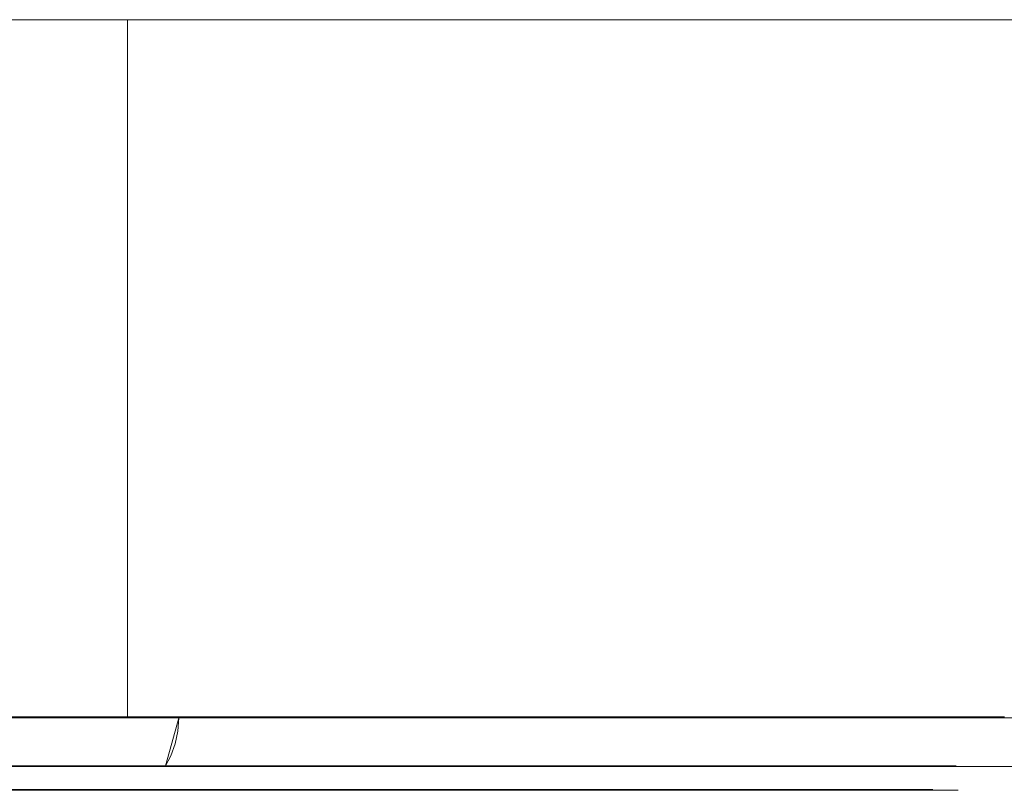
# Model space of a CAD drawing. Extents: x -52 to 211, y -72 to 0.
# Drawn here: x 25 to 36, y -8 to 0 of the extents above; entities that cross this region are included whole.
import ezdxf

# ---------------------------------------------------------------- set-up
doc = ezdxf.new("R2010")
doc.units = 0
doc.header["$LTSCALE"] = 500
doc.header["$MEASUREMENT"] = 0
doc.layers.add('DWXOUTLINES', color=7, linetype='Continuous')
doc.layers.add('KLUDI_BATERIA_ZLOTA', color=7, linetype='Continuous')

msp = doc.modelspace()

# ---------------------------------------------------------------- linework, layer by layer
at = {"layer": 'DWXOUTLINES', "color": 0, "lineweight": 15}
for p, q in [((22.5, 0, -904.96), (31.25, 0, -894.99)), ((31.25, 0, -860.99), (22.5, 0, -851.01)), ((31.25, 0, -16.99), (22.5, 0, -26.96)), ((31.25, 0, 17), (22.5, 0, 26.98)), ((25.84, 0, -902.03), (25.84, -7.69, -902.03)), ((25.84, -7.69, -24.03), (25.84, 0, -24.03)), ((25.84, 0, 24.05), (25.84, -7.69, 24.05)), ((25.84, -7.69, -853.95), (25.84, 0, -853.95)), ((31.25, 0, -894.99), (35.51, 0, -882.42)), ((31.25, 0, 17), (35.51, 0, 4.44)), ((31.25, 0, -860.99), (35.51, 0, -873.55)), ((31.25, 0, -16.99), (35.51, 0, -4.42)), ((9.82, -7.69, -33.03), (26.41, -7.69, -23.45)), ((9.82, -7.69, -911.03), (26.41, -7.69, -901.45)), ((15.92, -7.69, 30.93), (26.41, -7.69, 23.47)), ((15.92, -7.69, -847.06), (26.41, -7.69, -854.52)), ((22.5, -7.69, -904.96), (31.25, -7.69, -894.99)), ((31.25, -7.69, -860.99), (22.5, -7.69, -851.01)), ((31.25, -7.69, -16.99), (22.5, -7.69, -26.96)), ((31.25, -7.69, 17), (22.5, -7.69, 26.98)), ((26.41, -7.69, -23.45), (26.26, -8.23, -23.31)), ((26.41, -7.69, -854.52), (26.26, -8.23, -854.67)), ((26.26, -8.23, 23.32), (26.41, -7.69, 23.47)), ((26.41, -7.69, -901.45), (26.26, -8.23, -901.31)), ((35.19, -7.69, 6.44), (26.41, -7.69, 23.47)), ((33.37, -7.69, -12.62), (26.41, -7.69, -23.45)), ((33.37, -7.69, -865.35), (26.41, -7.69, -854.52)), ((26.41, -7.69, -901.45), (35.19, -7.69, -884.42)), ((31.25, -7.69, -894.99), (35.51, -7.69, -882.42)), ((31.25, -7.69, 17), (35.51, -7.69, 4.44)), ((31.25, -7.69, -860.99), (35.51, -7.69, -873.55)), ((31.25, -7.69, -16.99), (35.51, -7.69, -4.42)), ((33.37, -7.69, -865.35), (35.19, -7.69, -884.42)), ((35.19, -7.69, 6.44), (33.37, -7.69, -12.62)), ((15.84, -8.23, -30.72), (26.26, -8.23, -23.31)), ((15.84, -8.23, -847.25), (26.26, -8.23, -854.67)), ((26.26, -8.23, 23.32), (15.84, -8.23, 30.74)), ((30.23, -8.23, -896.26), (21.4, -8.23, -905.51)), ((33.17, -8.23, -12.55), (26.26, -8.23, -23.31)), ((26.26, -8.23, -854.67), (34.98, -8.23, -871.59)), ((34.98, -8.23, 6.4), (26.26, -8.23, 23.32)), ((30.23, -8.23, -896.26), (34.98, -8.23, -884.38)), ((34.98, -8.23, 6.4), (33.17, -8.23, -12.55)), ((34.98, -8.23, -884.38), (34.98, -8.23, -871.59)), ((14.51, -8.49, 30.68), (25.28, -8.49, 23.48)), ((14.51, -8.49, -847.31), (25.28, -8.49, -854.51)), ((25.83, -8.49, -22.9), (15.59, -8.49, -30.19)), ((15.59, -8.49, -908.19), (25.83, -8.49, -900.9)), ((29.73, -8.49, -860.04), (21.06, -8.49, -850.94)), ((29.73, -8.49, 17.95), (21.06, -8.49, 27.05)), ((28.14, -8.49, -20.2), (22.01, -8.49, -26.33)), ((28.14, -8.49, -898.2), (22.01, -8.49, -904.33)), ((30.55, -8.49, 16.6), (25.28, -8.49, 23.48)), ((30.55, -8.49, -861.39), (25.28, -8.49, -854.51)), ((25.83, -8.49, -22.9), (34.4, -8.49, -6.27)), ((34.4, -8.49, -884.27), (25.83, -8.49, -900.9)), ((28.14, -8.49, -20.2), (33.87, -8.49, -8.58)), ((28.14, -8.49, -898.2), (33.87, -8.49, -886.58)), ((34.4, -8.49, -871.7), (29.73, -8.49, -860.04)), ((29.73, -8.49, 17.95), (34.4, -8.49, 6.29)), ((34.72, -8.49, 4.34), (30.55, -8.49, 16.6)), ((34.72, -8.49, -873.65), (30.55, -8.49, -861.39)), ((34.72, -8.49, 4.34), (33.87, -8.49, -8.58)), ((34.72, -8.49, -873.65), (33.87, -8.49, -886.58)), ((34.4, -8.49, 6.29), (34.4, -8.49, -6.27)), ((34.4, -8.49, -871.7), (34.4, -8.49, -884.27))]:
    msp.add_line(p, q, dxfattribs=at)
at = {"layer": 'KLUDI_BATERIA_ZLOTA', "lineweight": 15}
for points, invisible_edges in [([(-29.11, 0, -886.279), (-29.926, 0, -882.174), (24.427, 0, -855.369), (27.187, 0, -858.516)], 15), ([(-29.11, 0, -8.279), (-29.926, 0, -4.174), (24.427, 0, 22.631), (27.187, 0, 19.484)], 15), ([(-27.764, 0, -12.243), (-29.11, 0, -8.279), (27.187, 0, 19.484), (29.513, 0, 16.003)], 15), ([(-27.764, 0, -890.243), (-29.11, 0, -886.279), (27.187, 0, -858.516), (29.513, 0, -861.997)], 15), ([(-25.913, 0, -15.997), (-27.764, 0, -12.243), (29.513, 0, 16.003), (31.364, 0, 12.249)], 15), ([(-25.913, 0, -893.997), (-27.764, 0, -890.243), (29.513, 0, -861.997), (31.364, 0, -865.751)], 15), ([(-23.587, 0, -897.477), (-25.913, 0, -893.997), (31.364, 0, -865.751), (32.71, 0, -869.715)], 15), ([(-23.587, 0, -19.477), (-25.913, 0, -15.997), (31.364, 0, 12.249), (32.71, 0, 8.285)], 15), ([(-20.827, 0, -22.624), (-23.587, 0, -19.477), (32.71, 0, 8.285), (33.526, 0, 4.18)], 15), ([(-20.827, 0, -900.624), (-23.587, 0, -897.477), (32.71, 0, -869.715), (33.526, 0, -873.82)], 15), ([(-17.68, 0, -903.384), (-20.827, 0, -900.624), (33.526, 0, -873.82), (33.8, 0, -877.997)], 15), ([(-17.68, 0, -25.384), (-20.827, 0, -22.624), (33.526, 0, 4.18), (33.8, 0, 0.003)], 15), ([(-14.2, 0, -905.71), (-17.68, 0, -903.384), (33.8, 0, -877.997), (33.526, 0, -882.174)], 15), ([(-14.2, 0, -27.71), (-17.68, 0, -25.384), (33.8, 0, 0.003), (33.526, 0, -4.174)], 15), ([(-10.446, 0, -907.561), (-14.2, 0, -905.71), (33.526, 0, -882.174), (32.71, 0, -886.279)], 15), ([(-10.446, 0, -29.561), (-14.2, 0, -27.71), (33.526, 0, -4.174), (32.71, 0, -8.279)], 15), ([(-10.446, 0, -907.561), (32.71, 0, -886.279), (31.364, 0, -890.243), (-10.446, 0, -907.561)], 15), ([(-10.446, 0, -907.561), (31.364, 0, -890.243), (-6.482, 0, -908.906), (-10.446, 0, -907.561)], 15), ([(-10.446, 0, -29.561), (32.71, 0, -8.279), (31.364, 0, -12.243), (-10.446, 0, -29.561)], 15), ([(-10.446, 0, -29.561), (31.364, 0, -12.243), (-6.482, 0, -30.906), (-10.446, 0, -29.561)], 15), ([(-6.482, 0, -908.906), (31.364, 0, -890.243), (29.513, 0, -893.997), (-6.482, 0, -908.906)], 15), ([(-6.482, 0, -908.906), (29.513, 0, -893.997), (-2.377, 0, -909.723), (-6.482, 0, -908.906)], 15), ([(-6.482, 0, -30.906), (31.364, 0, -12.243), (29.513, 0, -15.997), (-6.482, 0, -30.906)], 15), ([(-6.482, 0, -30.906), (29.513, 0, -15.997), (-2.377, 0, -31.723), (-6.482, 0, -30.906)], 15), ([(-2.377, 0, -909.723), (29.513, 0, -893.997), (27.187, 0, -897.477), (-2.377, 0, -909.723)], 15), ([(-2.377, 0, -909.723), (27.187, 0, -897.477), (1.8, 0, -909.997), (-2.377, 0, -909.723)], 15), ([(-2.377, 0, -31.723), (29.513, 0, -15.997), (27.187, 0, -19.477), (-2.377, 0, -31.723)], 15), ([(-2.377, 0, -31.723), (27.187, 0, -19.477), (1.8, 0, -31.997), (-2.377, 0, -31.723)], 15), ([(1.8, 0, -909.997), (27.187, 0, -897.477), (24.427, 0, -900.624), (1.8, 0, -909.997)], 15), ([(1.8, 0, -31.997), (27.187, 0, -19.477), (24.427, 0, -22.624), (1.8, 0, -31.997)], 15), ([(24.427, 0, -855.369), (21.28, 0, -852.609), (22.498, 0, -851.023), (25.842, 0, -853.955)], 11), ([(22.498, 0, -26.971), (21.28, 0, -25.384), (24.427, 0, -22.624), (25.842, 0, -24.038)], 15), ([(22.498, 0, -904.971), (21.28, 0, -903.384), (24.427, 0, -900.624), (25.842, 0, -902.038)], 7), ([(24.427, 0, 22.631), (21.28, 0, 25.391), (22.498, 0, 26.977), (25.842, 0, 24.045)], 15), ([(22.498, -7.7, -26.971), (22.498, 0, -26.971), (25.842, 0, -24.038), (25.842, -7.7, -24.038)], 1), ([(25.842, -7.7, 24.045), (25.842, 0, 24.045), (22.498, 0, 26.977), (22.498, -7.7, 26.977)], 4), ([(22.498, -7.7, -904.971), (22.498, 0, -904.971), (25.842, 0, -902.038), (25.842, -7.7, -902.038)], 7), ([(25.842, -7.7, -853.955), (25.842, 0, -853.955), (22.498, 0, -851.023), (22.498, -7.7, -851.023)], 7), ([(25.842, 0, -24.038), (24.427, 0, -22.624), (27.187, 0, -19.477), (28.774, 0, -20.695)], 7), ([(27.187, 0, 19.484), (24.427, 0, 22.631), (25.842, 0, 24.045), (28.774, 0, 20.701)], 15), ([(25.842, 0, -902.038), (24.427, 0, -900.624), (27.187, 0, -897.477), (28.774, 0, -898.695)], 15), ([(27.187, 0, -858.516), (24.427, 0, -855.369), (25.842, 0, -853.955), (28.774, 0, -857.299)], 15), ([(28.774, -7.7, -898.695), (25.842, -7.7, -902.038), (25.842, 0, -902.038), (28.774, 0, -898.695)], 8), ([(28.774, -7.7, -20.695), (25.842, -7.7, -24.038), (25.842, 0, -24.038), (28.774, 0, -20.695)], 14), ([(28.774, 0, 20.701), (25.842, 0, 24.045), (25.842, -7.7, 24.045), (28.774, -7.7, 20.701)], 10), ([(28.774, 0, -857.299), (25.842, 0, -853.955), (25.842, -7.7, -853.955), (28.774, -7.7, -857.299)], 8), ([(28.774, 0, -898.695), (27.187, 0, -897.477), (29.513, 0, -893.997), (31.245, 0, -894.997)], 15), ([(28.774, 0, -20.695), (27.187, 0, -19.477), (29.513, 0, -15.997), (31.245, 0, -16.997)], 7), ([(29.513, 0, 16.003), (27.187, 0, 19.484), (28.774, 0, 20.701), (31.245, 0, 17.003)], 15), ([(29.513, 0, -861.997), (27.187, 0, -858.516), (28.774, 0, -857.299), (31.245, 0, -860.997)], 15), ([(28.774, 0, -898.695), (31.245, 0, -894.997), (31.245, -7.7, -894.997), (28.774, -7.7, -898.695)], 10), ([(28.774, -7.7, -857.299), (31.245, -7.7, -860.997), (31.245, 0, -860.997), (28.774, 0, -857.299)], 10), ([(28.774, -7.7, 20.701), (31.245, -7.7, 17.003), (31.245, 0, 17.003), (28.774, 0, 20.701)], 10), ([(28.774, 0, -20.695), (31.245, 0, -16.997), (31.245, -7.7, -16.997), (28.774, -7.7, -20.695)], 11), ([(31.364, 0, -865.751), (29.513, 0, -861.997), (31.245, 0, -860.997), (33.212, 0, -864.986)], 11), ([(31.364, 0, 12.249), (29.513, 0, 16.003), (31.245, 0, 17.003), (33.212, 0, 13.014)], 15), ([(31.245, 0, -16.997), (29.513, 0, -15.997), (31.364, 0, -12.243), (33.212, 0, -13.008)], 15), ([(31.245, 0, -894.997), (29.513, 0, -893.997), (31.364, 0, -890.243), (33.212, 0, -891.008)], 15), ([(33.212, -7.7, 13.014), (33.212, 0, 13.014), (31.245, 0, 17.003), (31.245, -7.7, 17.003)], 5), ([(33.212, -7.7, -864.986), (33.212, 0, -864.986), (31.245, 0, -860.997), (31.245, -7.7, -860.997)], 7), ([(31.245, -7.7, -894.997), (31.245, 0, -894.997), (33.212, 0, -891.008), (33.212, -7.7, -891.008)], 5), ([(31.245, -7.7, -16.997), (31.245, 0, -16.997), (33.212, 0, -13.008), (33.212, -7.7, -13.008)], 5), ([(32.71, 0, 8.285), (31.364, 0, 12.249), (33.212, 0, 13.014), (34.641, 0, 8.803)], 15), ([(32.71, 0, -869.715), (31.364, 0, -865.751), (33.212, 0, -864.986), (34.641, 0, -869.197)], 15), ([(33.212, 0, -13.008), (31.364, 0, -12.243), (32.71, 0, -8.279), (34.641, 0, -8.797)], 15), ([(33.212, 0, -891.008), (31.364, 0, -890.243), (32.71, 0, -886.279), (34.641, 0, -886.797)], 15), ([(34.641, 0, -8.797), (32.71, 0, -8.279), (33.526, 0, -4.174), (35.509, 0, -4.435)], 15), ([(33.526, 0, -873.82), (32.71, 0, -869.715), (34.641, 0, -869.197), (35.509, 0, -873.559)], 11), ([(34.641, 0, -886.797), (32.71, 0, -886.279), (33.526, 0, -882.174), (35.509, 0, -882.435)], 15), ([(33.526, 0, 4.18), (32.71, 0, 8.285), (34.641, 0, 8.803), (35.509, 0, 4.441)], 15), ([(34.641, 0, 8.803), (33.212, 0, 13.014), (33.212, -7.7, 13.014), (34.641, -7.7, 8.803)], 10), ([(34.641, -7.7, -8.797), (33.212, -7.7, -13.008), (33.212, 0, -13.008), (34.641, 0, -8.797)], 10), ([(34.641, 0, -869.197), (33.212, 0, -864.986), (33.212, -7.7, -864.986), (34.641, -7.7, -869.197)], 10), ([(34.641, -7.7, -886.797), (33.212, -7.7, -891.008), (33.212, 0, -891.008), (34.641, 0, -886.797)], 10), ([(33.8, 0, -877.997), (35.8, 0, -877.997), (35.509, 0, -882.435), (33.526, 0, -882.174)], 15), ([(35.509, 0, 4.441), (35.8, 0, 0.003), (33.8, 0, 0.003), (33.526, 0, 4.18)], 14), ([(33.8, 0, 0.003), (35.8, 0, 0.003), (35.509, 0, -4.435), (33.526, 0, -4.174)], 13), ([(35.509, 0, -873.559), (35.8, 0, -877.997), (33.8, 0, -877.997), (33.526, 0, -873.82)], 15), ([(34.641, 0, -886.797), (35.509, 0, -882.435), (35.509, -7.7, -882.435), (34.641, -7.7, -886.797)], 10), ([(34.641, -7.7, 8.803), (35.509, -7.7, 4.441), (35.509, 0, 4.441), (34.641, 0, 8.803)], 10), ([(34.641, 0, -8.797), (35.509, 0, -4.435), (35.509, -7.7, -4.435), (34.641, -7.7, -8.797)], 10), ([(34.641, -7.7, -869.197), (35.509, -7.7, -873.559), (35.509, 0, -873.559), (34.641, 0, -869.197)], 14), ([(35.509, -7.7, -882.435), (35.509, 0, -882.435), (35.8, 0, -877.997), (35.8, -7.7, -877.997)], 5), ([(35.509, 0, -873.559), (35.509, -7.7, -873.559), (35.8, -7.7, -877.997), (35.8, 0, -877.997)], 5), ([(35.509, 0, 4.441), (35.509, -7.7, 4.441), (35.8, -7.7, 0.003), (35.8, 0, 0.003)], 13), ([(35.509, -7.7, -4.435), (35.509, 0, -4.435), (35.8, 0, 0.003), (35.8, -7.7, 0.003)], 7), ([(21.522, -7.7, 27.699), (21.514, -7.847, 27.688), (26.397, -7.847, 23.457), (26.407, -7.7, 23.466)], 3), ([(21.514, -7.847, -27.681), (21.522, -7.7, -27.692), (26.407, -7.7, -23.459), (26.397, -7.847, -23.45)], 9), ([(21.522, -7.7, -850.301), (21.514, -7.847, -850.312), (26.397, -7.847, -854.543), (26.407, -7.7, -854.534)], 3), ([(21.514, -7.847, -905.681), (21.522, -7.7, -905.692), (26.407, -7.7, -901.459), (26.397, -7.847, -901.45)], 9), ([(26.397, -7.847, -23.45), (26.407, -7.7, -23.459), (30.403, -7.7, -18.379), (30.391, -7.847, -18.371)], 13), ([(26.407, -7.7, -854.534), (26.397, -7.847, -854.543), (30.391, -7.847, -859.622), (30.403, -7.7, -859.615)], 7), ([(26.407, -7.7, 23.466), (26.397, -7.847, 23.457), (30.391, -7.847, 18.378), (30.403, -7.7, 18.385)], 7), ([(26.397, -7.847, -901.45), (26.407, -7.7, -901.459), (30.403, -7.7, -896.379), (30.391, -7.847, -896.371)], 13), ([(30.391, -7.847, -896.371), (30.403, -7.7, -896.379), (33.365, -7.7, -890.633), (33.352, -7.847, -890.628)], 13), ([(30.391, -7.847, -18.371), (30.403, -7.7, -18.379), (33.365, -7.7, -12.633), (33.352, -7.847, -12.628)], 13), ([(30.403, -7.7, 18.385), (30.391, -7.847, 18.378), (33.352, -7.847, 12.635), (33.365, -7.7, 12.64)], 7), ([(30.403, -7.7, -859.615), (30.391, -7.847, -859.622), (33.352, -7.847, -865.365), (33.365, -7.7, -865.36)], 7), ([(33.352, -7.847, -890.628), (33.365, -7.7, -890.633), (35.186, -7.7, -884.431), (35.172, -7.847, -884.429)], 13), ([(33.365, -7.7, -865.36), (33.352, -7.847, -865.365), (35.172, -7.847, -871.565), (35.186, -7.7, -871.562)], 7), ([(33.365, -7.7, 12.64), (33.352, -7.847, 12.635), (35.172, -7.847, 6.435), (35.186, -7.7, 6.438)], 7), ([(33.352, -7.847, -12.628), (33.365, -7.7, -12.633), (35.186, -7.7, -6.431), (35.172, -7.847, -6.429)], 13), ([(35.172, -7.847, -6.429), (35.186, -7.7, -6.431), (35.8, -7.7, 0.003), (35.786, -7.847, 0.003)], 13), ([(35.172, -7.847, -884.429), (35.186, -7.7, -884.431), (35.8, -7.7, -877.997), (35.786, -7.847, -877.997)], 13), ([(35.186, -7.7, -871.562), (35.172, -7.847, -871.565), (35.786, -7.847, -877.997), (35.8, -7.7, -877.997)], 7), ([(35.186, -7.7, 6.438), (35.172, -7.847, 6.435), (35.786, -7.847, 0.003), (35.8, -7.7, 0.003)], 7), ([(21.514, -7.847, -850.312), (21.491, -7.989, -850.345), (26.368, -7.989, -854.571), (26.397, -7.847, -854.543)], 11), ([(21.491, -7.989, -905.648), (21.514, -7.847, -905.681), (26.397, -7.847, -901.45), (26.368, -7.989, -901.422)], 15), ([(21.491, -7.989, -27.648), (21.514, -7.847, -27.681), (26.397, -7.847, -23.45), (26.368, -7.989, -23.422)], 15), ([(21.514, -7.847, 27.688), (21.491, -7.989, 27.655), (26.368, -7.989, 23.429), (26.397, -7.847, 23.457)], 11), ([(26.368, -7.989, -23.422), (26.397, -7.847, -23.45), (30.391, -7.847, -18.371), (30.357, -7.989, -18.349)], 14), ([(26.368, -7.989, -901.422), (26.397, -7.847, -901.45), (30.391, -7.847, -896.371), (30.357, -7.989, -896.349)], 14), ([(26.397, -7.847, -854.543), (26.368, -7.989, -854.571), (30.357, -7.989, -859.644), (30.391, -7.847, -859.622)], 15), ([(26.397, -7.847, 23.457), (26.368, -7.989, 23.429), (30.357, -7.989, 18.356), (30.391, -7.847, 18.378)], 15), ([(30.391, -7.847, -859.622), (30.357, -7.989, -859.644), (33.314, -7.989, -865.38), (33.352, -7.847, -865.365)], 15), ([(30.357, -7.989, -896.349), (30.391, -7.847, -896.371), (33.352, -7.847, -890.628), (33.314, -7.989, -890.613)], 15), ([(30.391, -7.847, 18.378), (30.357, -7.989, 18.356), (33.314, -7.989, 12.62), (33.352, -7.847, 12.635)], 15), ([(30.357, -7.989, -18.349), (30.391, -7.847, -18.371), (33.352, -7.847, -12.628), (33.314, -7.989, -12.613)], 15), ([(33.352, -7.847, 12.635), (33.314, -7.989, 12.62), (35.133, -7.989, 6.428), (35.172, -7.847, 6.435)], 15), ([(33.352, -7.847, -865.365), (33.314, -7.989, -865.38), (35.133, -7.989, -871.572), (35.172, -7.847, -871.565)], 15), ([(33.314, -7.989, -890.613), (33.352, -7.847, -890.628), (35.172, -7.847, -884.429), (35.133, -7.989, -884.421)], 15), ([(33.314, -7.989, -12.613), (33.352, -7.847, -12.628), (35.172, -7.847, -6.429), (35.133, -7.989, -6.421)], 15), ([(35.133, -7.989, -6.421), (35.172, -7.847, -6.429), (35.786, -7.847, 0.003), (35.746, -7.989, 0.003)], 15), ([(35.133, -7.989, -884.421), (35.172, -7.847, -884.429), (35.786, -7.847, -877.997), (35.746, -7.989, -877.997)], 15), ([(35.172, -7.847, -871.565), (35.133, -7.989, -871.572), (35.746, -7.989, -877.997), (35.786, -7.847, -877.997)], 15), ([(35.172, -7.847, 6.435), (35.133, -7.989, 6.428), (35.746, -7.989, 0.003), (35.786, -7.847, 0.003)], 15), ([(21.452, -8.121, -27.595), (21.491, -7.989, -27.648), (26.368, -7.989, -23.422), (26.32, -8.121, -23.377)], 11), ([(21.491, -7.989, 27.655), (21.452, -8.121, 27.601), (26.32, -8.121, 23.383), (26.368, -7.989, 23.429)], 11), ([(21.452, -8.121, -905.595), (21.491, -7.989, -905.648), (26.368, -7.989, -901.422), (26.32, -8.121, -901.377)], 15), ([(21.491, -7.989, -850.345), (21.452, -8.121, -850.399), (26.32, -8.121, -854.617), (26.368, -7.989, -854.571)], 11), ([(26.32, -8.121, -901.377), (26.368, -7.989, -901.422), (30.357, -7.989, -896.349), (30.302, -8.121, -896.314)], 14), ([(26.32, -8.121, -23.377), (26.368, -7.989, -23.422), (30.357, -7.989, -18.349), (30.302, -8.121, -18.314)], 15), ([(26.368, -7.989, 23.429), (26.32, -8.121, 23.383), (30.302, -8.121, 18.32), (30.357, -7.989, 18.356)], 15), ([(26.368, -7.989, -854.571), (26.32, -8.121, -854.617), (30.302, -8.121, -859.68), (30.357, -7.989, -859.644)], 15), ([(30.357, -7.989, -859.644), (30.302, -8.121, -859.68), (33.253, -8.121, -865.405), (33.314, -7.989, -865.38)], 15), ([(30.357, -7.989, 18.356), (30.302, -8.121, 18.32), (33.253, -8.121, 12.595), (33.314, -7.989, 12.62)], 15), ([(30.302, -8.121, -18.314), (30.357, -7.989, -18.349), (33.314, -7.989, -12.613), (33.253, -8.121, -12.589)], 15), ([(30.302, -8.121, -896.314), (30.357, -7.989, -896.349), (33.314, -7.989, -890.613), (33.253, -8.121, -890.589)], 15), ([(33.253, -8.121, -890.589), (33.314, -7.989, -890.613), (35.133, -7.989, -884.421), (35.068, -8.121, -884.409)], 15), ([(33.314, -7.989, 12.62), (33.253, -8.121, 12.595), (35.068, -8.121, 6.415), (35.133, -7.989, 6.428)], 15), ([(33.253, -8.121, -12.589), (33.314, -7.989, -12.613), (35.133, -7.989, -6.421), (35.068, -8.121, -6.409)], 15), ([(33.314, -7.989, -865.38), (33.253, -8.121, -865.405), (35.068, -8.121, -871.585), (35.133, -7.989, -871.572)], 15), ([(35.068, -8.121, -6.409), (35.133, -7.989, -6.421), (35.746, -7.989, 0.003), (35.68, -8.121, 0.003)], 15), ([(35.068, -8.121, -884.409), (35.133, -7.989, -884.421), (35.746, -7.989, -877.997), (35.68, -8.121, -877.997)], 15), ([(35.133, -7.989, 6.428), (35.068, -8.121, 6.415), (35.68, -8.121, 0.003), (35.746, -7.989, 0.003)], 15), ([(35.133, -7.989, -871.572), (35.068, -8.121, -871.585), (35.68, -8.121, -877.997), (35.746, -7.989, -877.997)], 15), ([(21.452, -8.121, -850.399), (21.401, -8.239, -850.471), (26.256, -8.239, -854.678), (26.32, -8.121, -854.617)], 9), ([(21.452, -8.121, 27.601), (21.401, -8.239, 27.529), (26.256, -8.239, 23.322), (26.32, -8.121, 23.383)], 9), ([(21.401, -8.239, -27.522), (21.452, -8.121, -27.595), (26.32, -8.121, -23.377), (26.256, -8.239, -23.315)], 15), ([(21.401, -8.239, -905.522), (21.452, -8.121, -905.595), (26.32, -8.121, -901.377), (26.256, -8.239, -901.315)], 15), ([(26.256, -8.239, -901.315), (26.32, -8.121, -901.377), (30.302, -8.121, -896.314), (30.227, -8.239, -896.266)], 6), ([(26.32, -8.121, -854.617), (26.256, -8.239, -854.678), (30.227, -8.239, -859.728), (30.302, -8.121, -859.68)], 15), ([(26.256, -8.239, -23.315), (26.32, -8.121, -23.377), (30.302, -8.121, -18.314), (30.227, -8.239, -18.266)], 14), ([(26.32, -8.121, 23.383), (26.256, -8.239, 23.322), (30.227, -8.239, 18.272), (30.302, -8.121, 18.32)], 15), ([(30.227, -8.239, -18.266), (30.302, -8.121, -18.314), (33.253, -8.121, -12.589), (33.171, -8.239, -12.556)], 15), ([(30.227, -8.239, -896.266), (30.302, -8.121, -896.314), (33.253, -8.121, -890.589), (33.171, -8.239, -890.556)], 15), ([(30.302, -8.121, -859.68), (30.227, -8.239, -859.728), (33.171, -8.239, -865.438), (33.253, -8.121, -865.405)], 15), ([(30.302, -8.121, 18.32), (30.227, -8.239, 18.272), (33.171, -8.239, 12.562), (33.253, -8.121, 12.595)], 15), ([(33.171, -8.239, -12.556), (33.253, -8.121, -12.589), (35.068, -8.121, -6.409), (34.981, -8.239, -6.392)], 7), ([(33.253, -8.121, -865.405), (33.171, -8.239, -865.438), (34.981, -8.239, -871.602), (35.068, -8.121, -871.585)], 13), ([(33.253, -8.121, 12.595), (33.171, -8.239, 12.562), (34.981, -8.239, 6.398), (35.068, -8.121, 6.415)], 13), ([(33.171, -8.239, -890.556), (33.253, -8.121, -890.589), (35.068, -8.121, -884.409), (34.981, -8.239, -884.392)], 15), ([(34.981, -8.239, -6.392), (35.068, -8.121, -6.409), (35.68, -8.121, 0.003), (35.591, -8.239, 0.003)], 15), ([(34.981, -8.239, -884.392), (35.068, -8.121, -884.409), (35.68, -8.121, -877.997), (35.591, -8.239, -877.997)], 15), ([(35.068, -8.121, 6.415), (34.981, -8.239, 6.398), (35.591, -8.239, 0.003), (35.68, -8.121, 0.003)], 13), ([(35.068, -8.121, -871.585), (34.981, -8.239, -871.602), (35.591, -8.239, -877.997), (35.68, -8.121, -877.997)], 15), ([(21.338, -8.338, -27.433), (21.401, -8.239, -27.522), (26.256, -8.239, -23.315), (26.177, -8.338, -23.24)], 13), ([(21.401, -8.239, -850.471), (21.338, -8.338, -850.56), (26.177, -8.338, -854.753), (26.256, -8.239, -854.678)], 15), ([(21.338, -8.338, -905.433), (21.401, -8.239, -905.522), (26.256, -8.239, -901.315), (26.177, -8.338, -901.24)], 13), ([(21.401, -8.239, 27.529), (21.338, -8.338, 27.44), (26.177, -8.338, 23.247), (26.256, -8.239, 23.322)], 15), ([(26.177, -8.338, -23.24), (26.256, -8.239, -23.315), (30.227, -8.239, -18.266), (30.135, -8.338, -18.207)], 13), ([(26.256, -8.239, -854.678), (26.177, -8.338, -854.753), (30.135, -8.338, -859.787), (30.227, -8.239, -859.728)], 7), ([(26.256, -8.239, 23.322), (26.177, -8.338, 23.247), (30.135, -8.338, 18.213), (30.227, -8.239, 18.272)], 7), ([(26.177, -8.338, -901.24), (26.256, -8.239, -901.315), (30.227, -8.239, -896.266), (30.135, -8.338, -896.207)], 15), ([(30.135, -8.338, -18.207), (30.227, -8.239, -18.266), (33.171, -8.239, -12.556), (33.069, -8.338, -12.515)], 13), ([(30.227, -8.239, 18.272), (30.135, -8.338, 18.213), (33.069, -8.338, 12.522), (33.171, -8.239, 12.562)], 7), ([(30.135, -8.338, -896.207), (30.227, -8.239, -896.266), (33.171, -8.239, -890.556), (33.069, -8.338, -890.515)], 13), ([(30.227, -8.239, -859.728), (30.135, -8.338, -859.787), (33.069, -8.338, -865.478), (33.171, -8.239, -865.438)], 7), ([(33.069, -8.338, -12.515), (33.171, -8.239, -12.556), (34.981, -8.239, -6.392), (34.873, -8.338, -6.371)], 15), ([(33.171, -8.239, -865.438), (33.069, -8.338, -865.478), (34.873, -8.338, -871.622), (34.981, -8.239, -871.602)], 15), ([(33.069, -8.338, -890.515), (33.171, -8.239, -890.556), (34.981, -8.239, -884.392), (34.873, -8.338, -884.371)], 13), ([(33.171, -8.239, 12.562), (33.069, -8.338, 12.522), (34.873, -8.338, 6.378), (34.981, -8.239, 6.398)], 15), ([(34.873, -8.338, -6.371), (34.981, -8.239, -6.392), (35.591, -8.239, 0.003), (35.482, -8.338, 0.003)], 13), ([(34.981, -8.239, -871.602), (34.873, -8.338, -871.622), (35.482, -8.338, -877.997), (35.591, -8.239, -877.997)], 7), ([(34.873, -8.338, -884.371), (34.981, -8.239, -884.392), (35.591, -8.239, -877.997), (35.482, -8.338, -877.997)], 13), ([(34.981, -8.239, 6.398), (34.873, -8.338, 6.378), (35.482, -8.338, 0.003), (35.591, -8.239, 0.003)], 15), ([(21.265, -8.416, -27.331), (21.338, -8.338, -27.433), (26.177, -8.338, -23.24), (26.086, -8.416, -23.153)], 15), ([(21.265, -8.416, -905.331), (21.338, -8.338, -905.433), (26.177, -8.338, -901.24), (26.086, -8.416, -901.153)], 15), ([(21.338, -8.338, 27.44), (21.265, -8.416, 27.338), (26.086, -8.416, 23.16), (26.177, -8.338, 23.247)], 15), ([(21.338, -8.338, -850.56), (21.265, -8.416, -850.662), (26.086, -8.416, -854.84), (26.177, -8.338, -854.753)], 15), ([(26.177, -8.338, 23.247), (26.086, -8.416, 23.16), (30.03, -8.416, 18.145), (30.135, -8.338, 18.213)], 15), ([(26.086, -8.416, -23.153), (26.177, -8.338, -23.24), (30.135, -8.338, -18.207), (30.03, -8.416, -18.139)], 15), ([(26.177, -8.338, -854.753), (26.086, -8.416, -854.84), (30.03, -8.416, -859.855), (30.135, -8.338, -859.787)], 15), ([(26.086, -8.416, -901.153), (26.177, -8.338, -901.24), (30.135, -8.338, -896.207), (30.03, -8.416, -896.139)], 15), ([(30.135, -8.338, -859.787), (30.03, -8.416, -859.855), (32.953, -8.416, -865.525), (33.069, -8.338, -865.478)], 15), ([(30.03, -8.416, -896.139), (30.135, -8.338, -896.207), (33.069, -8.338, -890.515), (32.953, -8.416, -890.468)], 15), ([(30.03, -8.416, -18.139), (30.135, -8.338, -18.207), (33.069, -8.338, -12.515), (32.953, -8.416, -12.469)], 15), ([(30.135, -8.338, 18.213), (30.03, -8.416, 18.145), (32.953, -8.416, 12.475), (33.069, -8.338, 12.522)], 15), ([(33.069, -8.338, -865.478), (32.953, -8.416, -865.525), (34.75, -8.416, -871.646), (34.873, -8.338, -871.622)], 15), ([(33.069, -8.338, 12.522), (32.953, -8.416, 12.475), (34.75, -8.416, 6.354), (34.873, -8.338, 6.378)], 15), ([(32.953, -8.416, -12.469), (33.069, -8.338, -12.515), (34.873, -8.338, -6.371), (34.75, -8.416, -6.347)], 15), ([(32.953, -8.416, -890.468), (33.069, -8.338, -890.515), (34.873, -8.338, -884.371), (34.75, -8.416, -884.347)], 15), ([(34.873, -8.338, -871.622), (34.75, -8.416, -871.646), (35.357, -8.416, -877.997), (35.482, -8.338, -877.997)], 15), ([(34.75, -8.416, -884.347), (34.873, -8.338, -884.371), (35.482, -8.338, -877.997), (35.357, -8.416, -877.997)], 15), ([(34.75, -8.416, -6.347), (34.873, -8.338, -6.371), (35.482, -8.338, 0.003), (35.357, -8.416, 0.003)], 15), ([(34.873, -8.338, 6.378), (34.75, -8.416, 6.354), (35.357, -8.416, 0.003), (35.482, -8.338, 0.003)], 15), ([(21.185, -8.469, -905.219), (21.265, -8.416, -905.331), (26.086, -8.416, -901.153), (25.986, -8.469, -901.058)], 15), ([(21.185, -8.469, -27.219), (21.265, -8.416, -27.331), (26.086, -8.416, -23.153), (25.986, -8.469, -23.058)], 15), ([(21.265, -8.416, -850.662), (21.185, -8.469, -850.775), (25.986, -8.469, -854.935), (26.086, -8.416, -854.84)], 15), ([(21.265, -8.416, 27.338), (21.185, -8.469, 27.225), (25.986, -8.469, 23.065), (26.086, -8.416, 23.16)], 15), ([(25.986, -8.469, -23.058), (26.086, -8.416, -23.153), (30.03, -8.416, -18.139), (29.914, -8.469, -18.064)], 15), ([(26.086, -8.416, 23.16), (25.986, -8.469, 23.065), (29.914, -8.469, 18.071), (30.03, -8.416, 18.145)], 15), ([(25.986, -8.469, -901.058), (26.086, -8.416, -901.153), (30.03, -8.416, -896.139), (29.914, -8.469, -896.064)], 15), ([(26.086, -8.416, -854.84), (25.986, -8.469, -854.935), (29.914, -8.469, -859.929), (30.03, -8.416, -859.855)], 15), ([(30.03, -8.416, 18.145), (29.914, -8.469, 18.071), (32.825, -8.469, 12.424), (32.953, -8.416, 12.475)], 15), ([(29.914, -8.469, -896.064), (30.03, -8.416, -896.139), (32.953, -8.416, -890.468), (32.825, -8.469, -890.417)], 15), ([(29.914, -8.469, -18.064), (30.03, -8.416, -18.139), (32.953, -8.416, -12.469), (32.825, -8.469, -12.417)], 15), ([(30.03, -8.416, -859.855), (29.914, -8.469, -859.929), (32.825, -8.469, -865.576), (32.953, -8.416, -865.525)], 15), ([(32.953, -8.416, 12.475), (32.825, -8.469, 12.424), (34.615, -8.469, 6.328), (34.75, -8.416, 6.354)], 15), ([(32.953, -8.416, -865.525), (32.825, -8.469, -865.576), (34.615, -8.469, -871.672), (34.75, -8.416, -871.646)], 15), ([(32.825, -8.469, -12.417), (32.953, -8.416, -12.469), (34.75, -8.416, -6.347), (34.615, -8.469, -6.321)], 15), ([(32.825, -8.469, -890.417), (32.953, -8.416, -890.468), (34.75, -8.416, -884.347), (34.615, -8.469, -884.321)], 15), ([(34.615, -8.469, -884.321), (34.75, -8.416, -884.347), (35.357, -8.416, -877.997), (35.219, -8.469, -877.997)], 15), ([(34.615, -8.469, -6.321), (34.75, -8.416, -6.347), (35.357, -8.416, 0.003), (35.219, -8.469, 0.003)], 15), ([(34.75, -8.416, -871.646), (34.615, -8.469, -871.672), (35.219, -8.469, -877.997), (35.357, -8.416, -877.997)], 15), ([(34.75, -8.416, 6.354), (34.615, -8.469, 6.328), (35.219, -8.469, 0.003), (35.357, -8.416, 0.003)], 15), ([(14.881, -8.5, 13.085), (25.276, -8.5, 23.479), (22.011, -8.5, 26.343), (13.062, -8.5, 14.68)], 5), ([(22.011, -8.5, -26.336), (25.276, -8.5, -23.473), (14.881, -8.5, -13.078), (13.062, -8.5, -14.674)], 10), ([(22.011, -8.5, -904.336), (25.276, -8.5, -901.473), (14.881, -8.5, -891.078), (13.062, -8.5, -892.674)], 14), ([(14.881, -8.5, -864.915), (25.276, -8.5, -854.521), (22.011, -8.5, -851.657), (13.062, -8.5, -863.32)], 13), ([(16.477, -8.5, -866.735), (28.139, -8.5, -857.786), (25.276, -8.5, -854.521), (14.881, -8.5, -864.915)], 5), ([(25.276, -8.5, -901.473), (28.139, -8.5, -898.208), (16.477, -8.5, -889.259), (14.881, -8.5, -891.078)], 14), ([(25.276, -8.5, -23.473), (28.139, -8.5, -20.208), (16.477, -8.5, -11.259), (14.881, -8.5, -13.078)], 14), ([(16.477, -8.5, 11.265), (28.139, -8.5, 20.214), (25.276, -8.5, 23.479), (14.881, -8.5, 13.085)], 13), ([(17.821, -8.5, -868.747), (30.552, -8.5, -861.397), (28.139, -8.5, -857.786), (16.477, -8.5, -866.735)], 13), ([(28.139, -8.5, -898.208), (30.552, -8.5, -894.597), (17.821, -8.5, -887.247), (16.477, -8.5, -889.259)], 14), ([(28.139, -8.5, -20.208), (30.552, -8.5, -16.597), (17.821, -8.5, -9.247), (16.477, -8.5, -11.259)], 10), ([(17.821, -8.5, 9.253), (30.552, -8.5, 16.603), (28.139, -8.5, 20.214), (16.477, -8.5, 11.265)], 13), ([(18.892, -8.5, 7.083), (32.473, -8.5, 12.708), (30.552, -8.5, 16.603), (17.821, -8.5, 9.253)], 5), ([(30.552, -8.5, -894.597), (32.473, -8.5, -890.702), (18.892, -8.5, -885.076), (17.821, -8.5, -887.247)], 14), ([(30.552, -8.5, -16.597), (32.473, -8.5, -12.702), (18.892, -8.5, -7.076), (17.821, -8.5, -9.247)], 14), ([(18.892, -8.5, -870.917), (32.473, -8.5, -865.292), (30.552, -8.5, -861.397), (17.821, -8.5, -868.747)], 13), ([(32.473, -8.5, -12.702), (33.869, -8.5, -8.59), (19.67, -8.5, -4.785), (18.892, -8.5, -7.076)], 10), ([(32.473, -8.5, -890.702), (33.869, -8.5, -886.59), (19.67, -8.5, -882.785), (18.892, -8.5, -885.076)], 14), ([(19.67, -8.5, -873.209), (33.869, -8.5, -869.404), (32.473, -8.5, -865.292), (18.892, -8.5, -870.917)], 13), ([(19.67, -8.5, 4.791), (33.869, -8.5, 8.596), (32.473, -8.5, 12.708), (18.892, -8.5, 7.083)], 13), ([(33.869, -8.5, -886.59), (34.716, -8.5, -882.33), (20.142, -8.5, -880.412), (19.67, -8.5, -882.785)], 14), ([(20.142, -8.5, 2.418), (34.716, -8.5, 4.337), (33.869, -8.5, 8.596), (19.67, -8.5, 4.791)], 5), ([(33.869, -8.5, -8.59), (34.716, -8.5, -4.33), (20.142, -8.5, -2.411), (19.67, -8.5, -4.785)], 14), ([(20.142, -8.5, -875.582), (34.716, -8.5, -873.663), (33.869, -8.5, -869.404), (19.67, -8.5, -873.209)], 13), ([(20.142, -8.5, -880.412), (34.716, -8.5, -882.33), (35, -8.5, -877.997), (20.3, -8.5, -877.997)], 13), ([(20.3, -8.5, 0.003), (35, -8.5, 0.003), (34.716, -8.5, 4.337), (20.142, -8.5, 2.418)], 13), ([(20.3, -8.5, -877.997), (35, -8.5, -877.997), (34.716, -8.5, -873.663), (20.142, -8.5, -875.582)], 13), ([(20.142, -8.5, -2.411), (34.716, -8.5, -4.33), (35, -8.5, 0.003), (20.3, -8.5, 0.003)], 5), ([(21.058, -8.5, -905.041), (21.101, -8.497, -905.101), (25.881, -8.497, -900.958), (25.828, -8.5, -900.907)], 7), ([(25.828, -8.5, -855.086), (25.881, -8.497, -855.035), (21.101, -8.497, -850.893), (21.058, -8.5, -850.953)], 7), ([(25.828, -8.5, 22.914), (25.881, -8.497, 22.965), (21.101, -8.497, 27.107), (21.058, -8.5, 27.047)], 7), ([(21.058, -8.5, -27.041), (21.101, -8.497, -27.101), (25.881, -8.497, -22.958), (25.828, -8.5, -22.907)], 7), ([(21.185, -8.469, -850.775), (21.101, -8.497, -850.893), (25.881, -8.497, -855.035), (25.986, -8.469, -854.935)], 15), ([(21.101, -8.497, -905.101), (21.185, -8.469, -905.219), (25.986, -8.469, -901.058), (25.881, -8.497, -900.958)], 15), ([(21.185, -8.469, 27.225), (21.101, -8.497, 27.107), (25.881, -8.497, 22.965), (25.986, -8.469, 23.065)], 15), ([(21.101, -8.497, -27.101), (21.185, -8.469, -27.219), (25.986, -8.469, -23.058), (25.881, -8.497, -22.958)], 15), ([(25.828, -8.5, -900.907), (25.881, -8.497, -900.958), (29.792, -8.497, -895.986), (29.73, -8.5, -895.946)], 7), ([(25.828, -8.5, -22.907), (25.881, -8.497, -22.958), (29.792, -8.497, -17.986), (29.73, -8.5, -17.946)], 7), ([(29.73, -8.5, -860.047), (29.792, -8.497, -860.008), (25.881, -8.497, -855.035), (25.828, -8.5, -855.086)], 7), ([(29.73, -8.5, 17.953), (29.792, -8.497, 17.992), (25.881, -8.497, 22.965), (25.828, -8.5, 22.914)], 7), ([(25.986, -8.469, -854.935), (25.881, -8.497, -855.035), (29.792, -8.497, -860.008), (29.914, -8.469, -859.929)], 15), ([(25.881, -8.497, -900.958), (25.986, -8.469, -901.058), (29.914, -8.469, -896.064), (29.792, -8.497, -895.986)], 15), ([(25.881, -8.497, -22.958), (25.986, -8.469, -23.058), (29.914, -8.469, -18.064), (29.792, -8.497, -17.986)], 15), ([(25.986, -8.469, 23.065), (25.881, -8.497, 22.965), (29.792, -8.497, 17.992), (29.914, -8.469, 18.071)], 15), ([(29.73, -8.5, -17.946), (29.792, -8.497, -17.986), (32.69, -8.497, -12.363), (32.622, -8.5, -12.336)], 7), ([(32.622, -8.5, -865.658), (32.69, -8.497, -865.63), (29.792, -8.497, -860.008), (29.73, -8.5, -860.047)], 7), ([(29.73, -8.5, -895.946), (29.792, -8.497, -895.986), (32.69, -8.497, -890.363), (32.622, -8.5, -890.336)], 7), ([(32.622, -8.5, 12.342), (32.69, -8.497, 12.37), (29.792, -8.497, 17.992), (29.73, -8.5, 17.953)], 7), ([(29.914, -8.469, 18.071), (29.792, -8.497, 17.992), (32.69, -8.497, 12.37), (32.825, -8.469, 12.424)], 15), ([(29.792, -8.497, -895.986), (29.914, -8.469, -896.064), (32.825, -8.469, -890.417), (32.69, -8.497, -890.363)], 15), ([(29.792, -8.497, -17.986), (29.914, -8.469, -18.064), (32.825, -8.469, -12.417), (32.69, -8.497, -12.363)], 15), ([(29.914, -8.469, -859.929), (29.792, -8.497, -860.008), (32.69, -8.497, -865.63), (32.825, -8.469, -865.576)], 15), ([(32.622, -8.5, -12.336), (32.69, -8.497, -12.363), (34.473, -8.497, -6.294), (34.4, -8.5, -6.28)], 7), ([(34.4, -8.5, -871.714), (34.473, -8.497, -871.7), (32.69, -8.497, -865.63), (32.622, -8.5, -865.658)], 7), ([(34.4, -8.5, 6.286), (34.473, -8.497, 6.3), (32.69, -8.497, 12.37), (32.622, -8.5, 12.342)], 7), ([(32.622, -8.5, -890.336), (32.69, -8.497, -890.363), (34.473, -8.497, -884.294), (34.4, -8.5, -884.28)], 7), ([(32.825, -8.469, 12.424), (32.69, -8.497, 12.37), (34.473, -8.497, 6.3), (34.615, -8.469, 6.328)], 15), ([(32.825, -8.469, -865.576), (32.69, -8.497, -865.63), (34.473, -8.497, -871.7), (34.615, -8.469, -871.672)], 15), ([(32.69, -8.497, -12.363), (32.825, -8.469, -12.417), (34.615, -8.469, -6.321), (34.473, -8.497, -6.294)], 15), ([(32.69, -8.497, -890.363), (32.825, -8.469, -890.417), (34.615, -8.469, -884.321), (34.473, -8.497, -884.294)], 15), ([(34.4, -8.5, -6.28), (34.473, -8.497, -6.294), (35.074, -8.497, 0.003), (35, -8.5, 0.003)], 7), ([(34.4, -8.5, -884.28), (34.473, -8.497, -884.294), (35.074, -8.497, -877.997), (35, -8.5, -877.997)], 7), ([(35, -8.5, 0.003), (35.074, -8.497, 0.003), (34.473, -8.497, 6.3), (34.4, -8.5, 6.286)], 7), ([(35, -8.5, -877.997), (35.074, -8.497, -877.997), (34.473, -8.497, -871.7), (34.4, -8.5, -871.714)], 7), ([(34.615, -8.469, -871.672), (34.473, -8.497, -871.7), (35.074, -8.497, -877.997), (35.219, -8.469, -877.997)], 15), ([(34.473, -8.497, -6.294), (34.615, -8.469, -6.321), (35.219, -8.469, 0.003), (35.074, -8.497, 0.003)], 15), ([(34.473, -8.497, -884.294), (34.615, -8.469, -884.321), (35.219, -8.469, -877.997), (35.074, -8.497, -877.997)], 15), ([(34.615, -8.469, 6.328), (34.473, -8.497, 6.3), (35.074, -8.497, 0.003), (35.219, -8.469, 0.003)], 15)]:
    msp.add_3dface(points, dxfattribs=dict(at, invisible_edges=invisible_edges))

doc.saveas('drawing.dxf')
